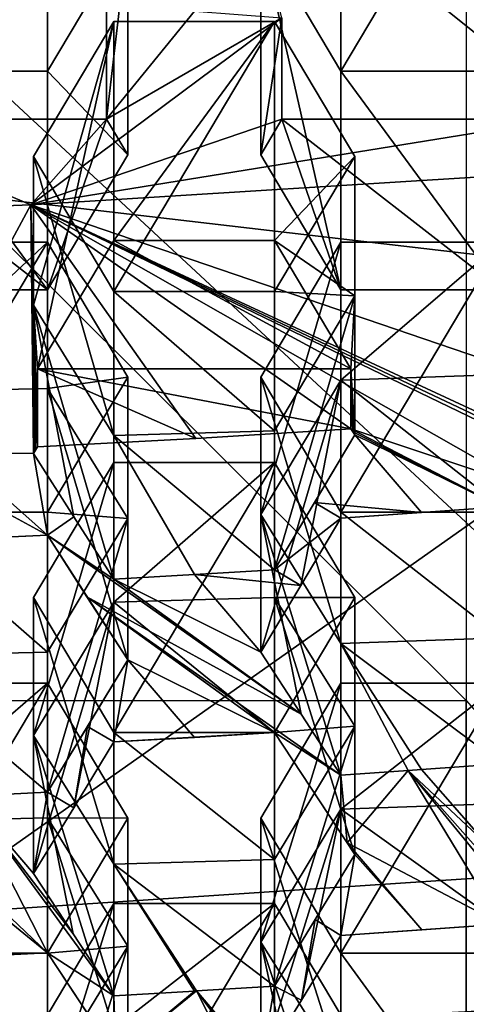
# Model space of a CAD drawing. Units: millimetres. Extents: x -86 to -16, y -97 to 110.
# Drawn here: x -48 to -46, y -82 to -79 of the extents above; entities that cross this region are included whole.
import ezdxf

# ---------------------------------------------------------------- set-up
doc = ezdxf.new("R2010")
doc.units = ezdxf.units.MM
doc.header["$LTSCALE"] = 52.148148
for name, color, linetype in [('1004', 7, 'CONTINUOUS'), ('1005', 7, 'CONTINUOUS'), ('1006', 7, 'CONTINUOUS'), ('1007', 7, 'CONTINUOUS'), ('1008', 7, 'CONTINUOUS'), ('1011', 7, 'CONTINUOUS'), ('1014', 7, 'CONTINUOUS'), ('1015', 7, 'CONTINUOUS'), ('1016', 7, 'CONTINUOUS'), ('1131', 7, 'CONTINUOUS'), ('1133', 7, 'CONTINUOUS'), ('1135', 7, 'CONTINUOUS'), ('1152', 7, 'CONTINUOUS'), ('1351', 7, 'CONTINUOUS'), ('1378', 7, 'CONTINUOUS'), ('283', 7, 'CONTINUOUS'), ('284', 7, 'CONTINUOUS'), ('288', 7, 'CONTINUOUS'), ('289', 7, 'CONTINUOUS'), ('479', 7, 'CONTINUOUS'), ('480', 7, 'CONTINUOUS'), ('481', 7, 'CONTINUOUS'), ('482', 7, 'CONTINUOUS'), ('486', 7, 'CONTINUOUS'), ('487', 7, 'CONTINUOUS'), ('488', 7, 'CONTINUOUS'), ('489', 7, 'CONTINUOUS'), ('490', 7, 'CONTINUOUS'), ('491', 7, 'CONTINUOUS'), ('492', 7, 'CONTINUOUS'), ('493', 7, 'CONTINUOUS'), ('494', 7, 'CONTINUOUS'), ('497', 7, 'CONTINUOUS'), ('498', 7, 'CONTINUOUS'), ('499', 7, 'CONTINUOUS'), ('745', 7, 'CONTINUOUS'), ('746', 7, 'CONTINUOUS'), ('747', 7, 'CONTINUOUS'), ('748', 7, 'CONTINUOUS'), ('749', 7, 'CONTINUOUS'), ('752', 7, 'CONTINUOUS'), ('753', 7, 'CONTINUOUS'), ('754', 7, 'CONTINUOUS'), ('755', 7, 'CONTINUOUS'), ('756', 7, 'CONTINUOUS'), ('757', 7, 'CONTINUOUS'), ('758', 7, 'CONTINUOUS'), ('759', 7, 'CONTINUOUS'), ('760', 7, 'CONTINUOUS'), ('763', 7, 'CONTINUOUS'), ('764', 7, 'CONTINUOUS'), ('765', 7, 'CONTINUOUS'), ('8', 7, 'CONTINUOUS')]:
    doc.layers.add(name, color=color, linetype=linetype)

msp = doc.modelspace()

# ---------------------------------------------------------------- linework, layer by layer
at = {"layer": '1004', "linetype": 'CONTINUOUS'}
for points in [[(-47.0247, -81.4411, -4.412), (-46.7747, -81.0202, -4.5138), (-46.7747, -81.8619, -4.3101), (-47.0247, -81.4411, -4.412)], [(-46.2747, -81.0202, -4.5138), (-46.2747, -81.8619, -4.3101), (-46.7747, -81.8619, -4.3101), (-46.2747, -81.0202, -4.5138)], [(-46.7747, -81.0202, -4.5138), (-46.2747, -81.0202, -4.5138), (-46.7747, -81.8619, -4.3101), (-46.7747, -81.0202, -4.5138)]]:
    msp.add_3dface(points, dxfattribs=at)
at = {"layer": '1005', "linetype": 'CONTINUOUS'}
for points in [[(-46.2747, -81.8619, -4.3101), (-46.2747, -82.55, -7.1542), (-46.7747, -81.8619, -4.3101), (-46.2747, -81.8619, -4.3101)], [(-46.7747, -81.8619, -4.3101), (-46.2747, -82.55, -7.1542), (-46.7747, -82.2243, -5.8079), (-46.7747, -81.8619, -4.3101)]]:
    msp.add_3dface(points, dxfattribs=at)
at = {"layer": '1006', "linetype": 'CONTINUOUS'}
for points in [[(-47.0247, -81.4411, -4.412), (-46.7747, -81.8619, -4.3101), (-46.7747, -82.2243, -5.8079), (-47.0247, -81.4411, -4.412)], [(-47.0247, -81.4411, -4.412), (-46.7747, -82.2243, -5.8079), (-47.0247, -81.8281, -6.0119), (-47.0247, -81.4411, -4.412)], [(-46.7747, -82.5866, -7.3057), (-46.8992, -82.4023, -7.4608), (-47.0247, -81.8281, -6.0119), (-46.7747, -82.5866, -7.3057)], [(-46.7747, -82.2243, -5.8079), (-46.7747, -82.5866, -7.3057), (-47.0247, -81.8281, -6.0119), (-46.7747, -82.2243, -5.8079)], [(-46.8992, -82.4023, -7.4608), (-47.0247, -82.2152, -7.6118), (-47.0247, -81.8281, -6.0119), (-46.8992, -82.4023, -7.4608)]]:
    msp.add_3dface(points, dxfattribs=at)
at = {"layer": '1007', "linetype": 'CONTINUOUS'}
for points in [[(-46.7747, -81.0202, -4.5138), (-47.0247, -81.4411, -4.412), (-47.0247, -81.8281, -6.0119), (-46.7747, -81.0202, -4.5138)], [(-46.7747, -81.0202, -4.5138), (-47.0247, -81.8281, -6.0119), (-46.7747, -81.4138, -6.1408), (-46.7747, -81.0202, -4.5138)], [(-47.0247, -82.2152, -7.6118), (-46.8976, -82.0084, -7.6934), (-46.7747, -81.4138, -6.1408), (-47.0247, -82.2152, -7.6118)], [(-47.0247, -81.8281, -6.0119), (-47.0247, -82.2152, -7.6118), (-46.7747, -81.4138, -6.1408), (-47.0247, -81.8281, -6.0119)], [(-46.8976, -82.0084, -7.6934), (-46.7747, -81.8074, -7.7679), (-46.7747, -81.4138, -6.1408), (-46.8976, -82.0084, -7.6934)]]:
    msp.add_3dface(points, dxfattribs=at)
at = {"layer": '1008', "linetype": 'CONTINUOUS'}
for points in [[(-46.2747, -81.0202, -4.5138), (-46.7747, -81.0202, -4.5138), (-46.7747, -81.4138, -6.1408), (-46.2747, -81.0202, -4.5138)], [(-46.2747, -81.0202, -4.5138), (-46.7747, -81.4138, -6.1408), (-46.2747, -81.3958, -6.0665), (-46.2747, -81.0202, -4.5138)], [(-46.7747, -81.4138, -6.1408), (-46.2747, -81.7715, -7.6192), (-46.2747, -81.3958, -6.0665), (-46.7747, -81.4138, -6.1408)], [(-46.7747, -81.8074, -7.7679), (-46.2747, -81.7715, -7.6192), (-46.7747, -81.4138, -6.1408), (-46.7747, -81.8074, -7.7679)], [(-46.7747, -81.8074, -7.7679), (-46.523, -81.7899, -7.6954), (-46.2747, -81.7715, -7.6192), (-46.7747, -81.8074, -7.7679)]]:
    msp.add_3dface(points, dxfattribs=at)
at = {"layer": '1011', "linetype": 'CONTINUOUS'}
for points in [[(-47.7318, -82.1283, -4.2457), (-47.4818, -81.7075, -4.3475), (-47.4818, -82.5492, -4.1439), (-47.7318, -82.1283, -4.2457)], [(-46.9818, -81.7075, -4.3475), (-46.9818, -82.5492, -4.1439), (-47.4818, -82.5492, -4.1439), (-46.9818, -81.7075, -4.3475)], [(-47.4818, -81.7075, -4.3475), (-46.9818, -81.7075, -4.3475), (-47.4818, -82.5492, -4.1439), (-47.4818, -81.7075, -4.3475)], [(-46.7318, -82.1283, -4.2457), (-46.9818, -82.5492, -4.1439), (-46.9818, -81.7075, -4.3475), (-46.7318, -82.1283, -4.2457)]]:
    msp.add_3dface(points, dxfattribs=at)
at = {"layer": '1014', "linetype": 'CONTINUOUS'}
for points in [[(-47.4818, -81.7075, -4.3475), (-47.7318, -82.1283, -4.2457), (-47.7318, -82.5082, -5.8157), (-47.4818, -81.7075, -4.3475)], [(-47.4818, -81.7075, -4.3475), (-47.7318, -82.5082, -5.8157), (-47.4818, -82.098, -5.9616), (-47.4818, -81.7075, -4.3475)]]:
    msp.add_3dface(points, dxfattribs=at)
at = {"layer": '1015', "linetype": 'CONTINUOUS'}
for points in [[(-46.9818, -81.7075, -4.3475), (-47.4818, -81.7075, -4.3475), (-47.4818, -82.098, -5.9616), (-46.9818, -81.7075, -4.3475)], [(-46.9818, -81.7075, -4.3475), (-47.4818, -82.098, -5.9616), (-46.9818, -82.083, -5.8996), (-46.9818, -81.7075, -4.3475)]]:
    msp.add_3dface(points, dxfattribs=at)
at = {"layer": '1016', "linetype": 'CONTINUOUS'}
msp.add_3dface([(-46.7318, -82.1283, -4.2457), (-46.9818, -81.7075, -4.3475), (-46.9818, -82.083, -5.8996), (-46.7318, -82.1283, -4.2457)], dxfattribs=at)
at = {"layer": '1131', "linetype": 'CONTINUOUS'}
for points in [[(-47.5048, -79.2628, -7.9226), (-47.5048, -78.9071, -6.4522), (-47.2307, -78.9261, -6.5308), (-47.5048, -79.2628, -7.9226)], [(-46.9587, -78.9466, -6.6156), (-47.5048, -79.2628, -7.9226), (-47.2307, -78.9261, -6.5308), (-46.9587, -78.9466, -6.6156)], [(-47.74, -79.5294, -9.0244), (-47.5048, -79.2628, -7.9226), (-46.9587, -78.9466, -6.6156), (-47.74, -79.5294, -9.0244)], [(-47.74, -79.5294, -9.0244), (-46.9587, -78.9466, -6.6156), (-46.9587, -79.2628, -7.9226), (-47.74, -79.5294, -9.0244)], [(-47.74, -79.5294, -9.0244), (-49.0138, -79.578, -9.2254), (-48.3729, -79.2628, -7.9226), (-47.74, -79.5294, -9.0244)], [(-47.74, -79.5294, -9.0244), (-48.3729, -79.2628, -7.9226), (-47.5048, -79.2628, -7.9226), (-47.74, -79.5294, -9.0244)], [(-46.1387, -79.4295, -8.6115), (-47.74, -79.5294, -9.0244), (-46.0906, -79.2628, -7.9226), (-46.1387, -79.4295, -8.6115)], [(-47.74, -79.5294, -9.0244), (-46.9587, -79.2628, -7.9226), (-46.0906, -79.2628, -7.9226), (-47.74, -79.5294, -9.0244)]]:
    msp.add_3dface(points, dxfattribs=at)
at = {"layer": '1133', "linetype": 'CONTINUOUS'}
for points in [[(-48.1889, -79.7947, -7.7939), (-47.6889, -79.7947, -7.7939), (-48.3729, -79.2628, -7.9226), (-48.1889, -79.7947, -7.7939)], [(-48.3729, -79.2628, -7.9226), (-47.6889, -79.7947, -7.7939), (-47.5048, -79.2628, -7.9226), (-48.3729, -79.2628, -7.9226)], [(-47.5048, -79.2628, -7.9226), (-47.6889, -79.7947, -7.7939), (-47.4389, -79.3739, -7.8957), (-47.5048, -79.2628, -7.9226)], [(-47.0247, -79.3739, -7.8957), (-46.7747, -79.7947, -7.7939), (-46.9587, -79.2628, -7.9226), (-47.0247, -79.3739, -7.8957)], [(-46.7747, -79.7947, -7.7939), (-46.2747, -79.7947, -7.7939), (-46.9587, -79.2628, -7.9226), (-46.7747, -79.7947, -7.7939)], [(-46.9587, -79.2628, -7.9226), (-46.2747, -79.7947, -7.7939), (-46.0906, -79.2628, -7.9226), (-46.9587, -79.2628, -7.9226)], [(-47.4818, -79.6403, -7.8313), (-47.7195, -80.0404, -7.7345), (-46.7441, -80.0404, -7.7345), (-47.4818, -79.6403, -7.8313)], [(-46.9818, -79.6403, -7.8313), (-47.4818, -79.6403, -7.8313), (-46.7441, -80.0404, -7.7345), (-46.9818, -79.6403, -7.8313)]]:
    msp.add_3dface(points, dxfattribs=at)
at = {"layer": '1135', "linetype": 'CONTINUOUS'}
for points in [[(-47.7195, -80.2841, -8.7416), (-47.2262, -80.2577, -8.6325), (-47.7195, -80.0404, -7.7345), (-47.7195, -80.2841, -8.7416)], [(-47.2262, -80.2577, -8.6325), (-46.7441, -80.2278, -8.5091), (-47.7195, -80.0404, -7.7345), (-47.2262, -80.2577, -8.6325)], [(-47.7195, -80.0404, -7.7345), (-46.7441, -80.2278, -8.5091), (-46.7441, -80.0404, -7.7345), (-47.7195, -80.0404, -7.7345)]]:
    msp.add_3dface(points, dxfattribs=at)
at = {"layer": '1152', "linetype": 'CONTINUOUS'}
for points in [[(-44.0724, -75.9767, 0.1322), (-47.6558, -77.9506, 1.5868), (-45.351, -79.8015, 1.0576), (-44.0724, -75.9767, 0.1322)], [(-47.6558, -77.9506, 1.5868), (-50.2674, -76.3721, 2.181), (-49.5788, -79.3086, 1.9154), (-47.6558, -77.9506, 1.5868)], [(-47.6558, -77.9506, 1.5868), (-49.5788, -79.3086, 1.9154), (-45.351, -79.8015, 1.0576), (-47.6558, -77.9506, 1.5868)], [(-45.351, -79.8015, 1.0576), (-49.5788, -79.3086, 1.9154), (-48.6984, -82.1654, 1.6295), (-45.351, -79.8015, 1.0576)], [(-44.7567, -81.9598, 0.9607), (-45.351, -79.8015, 1.0576), (-48.6984, -82.1654, 1.6295), (-44.7567, -81.9598, 0.9607)], [(-44.8347, -82.0346, 0.9788), (-44.7567, -81.9598, 0.9607), (-48.6984, -82.1654, 1.6295), (-44.8347, -82.0346, 0.9788)]]:
    msp.add_3dface(points, dxfattribs=at)
at = {"layer": '1351', "linetype": 'CONTINUOUS'}
for points in [[(-45.2686, -78.5721, 12.1442), (-48.2716, -78.7662, 12.1442), (-45.2686, -81.5571, 12.1442), (-45.2686, -78.5721, 12.1442)], [(-48.2716, -78.7662, 12.1442), (-48.2716, -81.755, 12.1442), (-45.2686, -81.5571, 12.1442), (-48.2716, -78.7662, 12.1442)], [(-45.2686, -81.5571, 12.1442), (-48.2716, -81.755, 12.1442), (-45.2686, -84.5421, 12.1442), (-45.2686, -81.5571, 12.1442)], [(-48.2716, -81.755, 12.1442), (-48.2716, -84.7438, 12.1442), (-45.2686, -84.5421, 12.1442), (-48.2716, -81.755, 12.1442)]]:
    msp.add_3dface(points, dxfattribs=at)
at = {"layer": '1378', "linetype": 'CONTINUOUS'}
for points in [[(-46.3843, -81.0747, 9.6442), (-49.3872, -78.0823, 9.6442), (-46.3842, -78.0796, 9.6442), (-46.3843, -81.0747, 9.6442)], [(-49.3872, -81.076, 9.6442), (-49.3872, -78.0823, 9.6442), (-46.3843, -81.0747, 9.6442), (-49.3872, -81.076, 9.6442)], [(-49.3873, -84.0698, 9.6442), (-49.3872, -81.076, 9.6442), (-46.7498, -84.0698, 9.6442), (-49.3873, -84.0698, 9.6442)], [(-46.3843, -84.0698, 9.6442), (-49.3872, -81.076, 9.6442), (-46.3843, -81.0747, 9.6442), (-46.3843, -84.0698, 9.6442)], [(-46.7498, -84.0698, 9.6442), (-49.3872, -81.076, 9.6442), (-46.3843, -84.0698, 9.6442), (-46.7498, -84.0698, 9.6442)], [(-46.3843, -84.0698, 9.6442), (-46.3843, -81.0747, 9.6442), (-43.7468, -84.0698, 9.6442), (-46.3843, -84.0698, 9.6442)]]:
    msp.add_3dface(points, dxfattribs=at)
at = {"layer": '283', "linetype": 'CONTINUOUS'}
for points in [[(-47.6889, -78.2711, -5.1789), (-47.6889, -79.1128, -4.9752), (-48.1889, -79.1128, -4.9752), (-47.6889, -78.2711, -5.1789)], [(-48.1889, -78.2711, -5.1789), (-47.6889, -78.2711, -5.1789), (-48.1889, -79.1128, -4.9752), (-48.1889, -78.2711, -5.1789)], [(-47.4389, -78.6919, -5.077), (-47.6889, -79.1128, -4.9752), (-47.6889, -78.2711, -5.1789), (-47.4389, -78.6919, -5.077)]]:
    msp.add_3dface(points, dxfattribs=at)
at = {"layer": '284', "linetype": 'CONTINUOUS'}
for points in [[(-48.1889, -79.1128, -4.9752), (-47.6889, -79.1128, -4.9752), (-47.6889, -79.7947, -7.7939), (-48.1889, -79.1128, -4.9752)], [(-48.1889, -79.1128, -4.9752), (-47.6889, -79.7947, -7.7939), (-48.1889, -79.7947, -7.7939), (-48.1889, -79.1128, -4.9752)]]:
    msp.add_3dface(points, dxfattribs=at)
at = {"layer": '288', "linetype": 'CONTINUOUS'}
for points in [[(-47.5048, -79.2628, -7.9226), (-47.4389, -78.6919, -5.077), (-47.5048, -78.9071, -6.4522), (-47.5048, -79.2628, -7.9226)], [(-47.4389, -78.6919, -5.077), (-47.5048, -79.2628, -7.9226), (-47.4389, -79.3739, -7.8957), (-47.4389, -78.6919, -5.077)]]:
    msp.add_3dface(points, dxfattribs=at)
at = {"layer": '289', "linetype": 'CONTINUOUS'}
for points in [[(-47.6889, -79.1128, -4.9752), (-47.4389, -78.6919, -5.077), (-47.4389, -79.3739, -7.8957), (-47.6889, -79.1128, -4.9752)], [(-47.6889, -79.7947, -7.7939), (-47.6889, -79.1128, -4.9752), (-47.4389, -79.3739, -7.8957), (-47.6889, -79.7947, -7.7939)]]:
    msp.add_3dface(points, dxfattribs=at)
at = {"layer": '479', "linetype": 'CONTINUOUS'}
for points in [[(-47.0247, -78.6919, -5.077), (-46.7747, -78.2711, -5.1789), (-46.7747, -79.1128, -4.9752), (-47.0247, -78.6919, -5.077)], [(-46.2747, -78.2711, -5.1789), (-46.2747, -79.1128, -4.9752), (-46.7747, -79.1128, -4.9752), (-46.2747, -78.2711, -5.1789)], [(-46.7747, -78.2711, -5.1789), (-46.2747, -78.2711, -5.1789), (-46.7747, -79.1128, -4.9752), (-46.7747, -78.2711, -5.1789)]]:
    msp.add_3dface(points, dxfattribs=at)
at = {"layer": '480', "linetype": 'CONTINUOUS'}
for points in [[(-46.7747, -79.1128, -4.9752), (-46.2747, -79.1128, -4.9752), (-46.2747, -79.7947, -7.7939), (-46.7747, -79.1128, -4.9752)], [(-46.7747, -79.1128, -4.9752), (-46.2747, -79.7947, -7.7939), (-46.7747, -79.7947, -7.7939), (-46.7747, -79.1128, -4.9752)]]:
    msp.add_3dface(points, dxfattribs=at)
at = {"layer": '481', "linetype": 'CONTINUOUS'}
for points in [[(-47.0247, -78.6919, -5.077), (-46.7747, -79.1128, -4.9752), (-46.7747, -79.7947, -7.7939), (-47.0247, -78.6919, -5.077)], [(-47.0247, -78.6919, -5.077), (-46.7747, -79.7947, -7.7939), (-47.0247, -79.3739, -7.8957), (-47.0247, -78.6919, -5.077)]]:
    msp.add_3dface(points, dxfattribs=at)
at = {"layer": '482', "linetype": 'CONTINUOUS'}
for points in [[(-47.0247, -78.6919, -5.077), (-47.0247, -79.3739, -7.8957), (-46.9587, -78.9466, -6.6156), (-47.0247, -78.6919, -5.077)], [(-46.9587, -78.9466, -6.6156), (-47.0247, -79.3739, -7.8957), (-46.9587, -79.2628, -7.9226), (-46.9587, -78.9466, -6.6156)]]:
    msp.add_3dface(points, dxfattribs=at)
at = {"layer": '486', "linetype": 'CONTINUOUS'}
for points in [[(-47.7318, -79.3792, -4.9108), (-47.4818, -78.9584, -5.0126), (-47.4818, -79.8001, -4.8089), (-47.7318, -79.3792, -4.9108)], [(-46.9818, -78.9584, -5.0126), (-46.9818, -79.8001, -4.8089), (-47.4818, -79.8001, -4.8089), (-46.9818, -78.9584, -5.0126)], [(-47.4818, -78.9584, -5.0126), (-46.9818, -78.9584, -5.0126), (-47.4818, -79.8001, -4.8089), (-47.4818, -78.9584, -5.0126)], [(-46.7318, -79.3792, -4.9108), (-46.9818, -79.8001, -4.8089), (-46.9818, -78.9584, -5.0126), (-46.7318, -79.3792, -4.9108)]]:
    msp.add_3dface(points, dxfattribs=at)
at = {"layer": '487', "linetype": 'CONTINUOUS'}
for points in [[(-47.4818, -79.8001, -4.8089), (-46.9818, -79.8001, -4.8089), (-46.9818, -80.2337, -6.6012), (-47.4818, -79.8001, -4.8089)], [(-47.4818, -79.8001, -4.8089), (-46.9818, -80.2337, -6.6012), (-47.4818, -80.2482, -6.6611), (-47.4818, -79.8001, -4.8089)], [(-46.9818, -80.2337, -6.6012), (-46.9818, -80.6673, -8.3935), (-47.4818, -80.2482, -6.6611), (-46.9818, -80.2337, -6.6012)], [(-46.9818, -80.6673, -8.3935), (-47.2304, -80.6822, -8.4553), (-47.4818, -80.2482, -6.6611), (-46.9818, -80.6673, -8.3935)], [(-47.2304, -80.6822, -8.4553), (-47.4818, -80.6963, -8.5132), (-47.4818, -80.2482, -6.6611), (-47.2304, -80.6822, -8.4553)]]:
    msp.add_3dface(points, dxfattribs=at)
at = {"layer": '488', "linetype": 'CONTINUOUS'}
for points in [[(-47.7318, -79.3792, -4.9108), (-47.4818, -79.8001, -4.8089), (-47.4818, -80.2482, -6.6611), (-47.7318, -79.3792, -4.9108)], [(-47.7318, -79.3792, -4.9108), (-47.4818, -80.2482, -6.6611), (-47.7318, -79.8419, -6.8234), (-47.7318, -79.3792, -4.9108)], [(-47.4818, -80.6963, -8.5132), (-47.6062, -80.5018, -8.6264), (-47.7318, -79.8419, -6.8234), (-47.4818, -80.6963, -8.5132)], [(-47.4818, -80.2482, -6.6611), (-47.4818, -80.6963, -8.5132), (-47.7318, -79.8419, -6.8234), (-47.4818, -80.2482, -6.6611)], [(-47.6062, -80.5018, -8.6264), (-47.7318, -80.3047, -8.7361), (-47.7318, -79.8419, -6.8234), (-47.6062, -80.5018, -8.6264)]]:
    msp.add_3dface(points, dxfattribs=at)
at = {"layer": '489', "linetype": 'CONTINUOUS'}
for points in [[(-47.4818, -78.9584, -5.0126), (-47.7318, -79.3792, -4.9108), (-47.7318, -79.8419, -6.8234), (-47.4818, -78.9584, -5.0126)], [(-47.4818, -78.9584, -5.0126), (-47.7318, -79.8419, -6.8234), (-47.7195, -80.0404, -7.7345), (-47.4818, -78.9584, -5.0126)], [(-47.4818, -79.6403, -7.8313), (-47.4818, -78.9584, -5.0126), (-47.7195, -80.0404, -7.7345), (-47.4818, -79.6403, -7.8313)], [(-47.7318, -79.8419, -6.8234), (-47.7318, -80.3047, -8.7361), (-47.7195, -80.0404, -7.7345), (-47.7318, -79.8419, -6.8234)], [(-47.7318, -80.3047, -8.7361), (-47.7256, -80.2944, -8.7388), (-47.7195, -80.0404, -7.7345), (-47.7318, -80.3047, -8.7361)], [(-47.7256, -80.2944, -8.7388), (-47.7195, -80.2841, -8.7416), (-47.7195, -80.0404, -7.7345), (-47.7256, -80.2944, -8.7388)]]:
    msp.add_3dface(points, dxfattribs=at)
at = {"layer": '490', "linetype": 'CONTINUOUS'}
for points in [[(-46.9818, -78.9584, -5.0126), (-47.4818, -78.9584, -5.0126), (-47.4818, -79.6403, -7.8313), (-46.9818, -78.9584, -5.0126)], [(-46.9818, -78.9584, -5.0126), (-47.4818, -79.6403, -7.8313), (-46.9818, -79.6403, -7.8313), (-46.9818, -78.9584, -5.0126)]]:
    msp.add_3dface(points, dxfattribs=at)
at = {"layer": '491', "linetype": 'CONTINUOUS'}
for points in [[(-46.7318, -79.3792, -4.9108), (-46.9818, -78.9584, -5.0126), (-46.9818, -79.6403, -7.8313), (-46.7318, -79.3792, -4.9108)], [(-46.7318, -79.3792, -4.9108), (-46.9818, -79.6403, -7.8313), (-46.7318, -79.8131, -6.7042), (-46.7318, -79.3792, -4.9108)], [(-46.9818, -79.6403, -7.8313), (-46.7441, -80.0404, -7.7345), (-46.7318, -79.8131, -6.7042), (-46.9818, -79.6403, -7.8313)], [(-46.7441, -80.0404, -7.7345), (-46.7318, -80.247, -8.4977), (-46.7318, -79.8131, -6.7042), (-46.7441, -80.0404, -7.7345)], [(-46.7318, -80.247, -8.4977), (-46.7441, -80.0404, -7.7345), (-46.7379, -80.2374, -8.5034), (-46.7318, -80.247, -8.4977)], [(-46.7441, -80.2278, -8.5091), (-46.7379, -80.2374, -8.5034), (-46.7441, -80.0404, -7.7345), (-46.7441, -80.2278, -8.5091)]]:
    msp.add_3dface(points, dxfattribs=at)
at = {"layer": '492', "linetype": 'CONTINUOUS'}
for points in [[(-46.9818, -79.8001, -4.8089), (-46.7318, -79.3792, -4.9108), (-46.7318, -79.8131, -6.7042), (-46.9818, -79.8001, -4.8089)], [(-46.9818, -80.2337, -6.6012), (-46.9818, -79.8001, -4.8089), (-46.7318, -79.8131, -6.7042), (-46.9818, -80.2337, -6.6012)], [(-46.7318, -80.247, -8.4977), (-46.9818, -80.6673, -8.3935), (-46.7318, -79.8131, -6.7042), (-46.7318, -80.247, -8.4977)], [(-46.9818, -80.6673, -8.3935), (-46.9818, -80.2337, -6.6012), (-46.7318, -79.8131, -6.7042), (-46.9818, -80.6673, -8.3935)], [(-46.7318, -80.247, -8.4977), (-46.8568, -80.4576, -8.4477), (-46.9818, -80.6673, -8.3935), (-46.7318, -80.247, -8.4977)]]:
    msp.add_3dface(points, dxfattribs=at)
at = {"layer": '493', "linetype": 'CONTINUOUS'}
for points in [[(-47.6889, -79.6456, -4.8463), (-47.6889, -80.4874, -4.6427), (-48.1889, -80.4874, -4.6427), (-47.6889, -79.6456, -4.8463)], [(-48.1889, -79.6456, -4.8463), (-47.6889, -79.6456, -4.8463), (-48.1889, -80.4874, -4.6427), (-48.1889, -79.6456, -4.8463)], [(-47.4389, -80.0665, -4.7445), (-47.6889, -80.4874, -4.6427), (-47.6889, -79.6456, -4.8463), (-47.4389, -80.0665, -4.7445)]]:
    msp.add_3dface(points, dxfattribs=at)
at = {"layer": '494', "linetype": 'CONTINUOUS'}
for points in [[(-48.1889, -80.4874, -4.6427), (-47.6889, -80.4874, -4.6427), (-47.6889, -80.924, -6.4475), (-48.1889, -80.4874, -4.6427)], [(-48.1889, -80.4874, -4.6427), (-47.6889, -80.924, -6.4475), (-48.1889, -80.9356, -6.4954), (-48.1889, -80.4874, -4.6427)], [(-47.6889, -80.924, -6.4475), (-47.6889, -81.3607, -8.2524), (-48.1889, -80.9356, -6.4954), (-47.6889, -80.924, -6.4475)], [(-47.6889, -81.3607, -8.2524), (-47.9385, -81.3727, -8.3024), (-48.1889, -80.9356, -6.4954), (-47.6889, -81.3607, -8.2524)]]:
    msp.add_3dface(points, dxfattribs=at)
at = {"layer": '497', "linetype": 'CONTINUOUS'}
for points in [[(-47.6889, -79.6456, -4.8463), (-48.1889, -79.6456, -4.8463), (-48.1889, -80.1137, -6.7811), (-47.6889, -79.6456, -4.8463)], [(-47.6889, -79.6456, -4.8463), (-48.1889, -80.1137, -6.7811), (-47.6889, -80.1023, -6.7338), (-47.6889, -79.6456, -4.8463)], [(-48.1889, -80.1137, -6.7811), (-47.6889, -80.5589, -8.6214), (-47.6889, -80.1023, -6.7338), (-48.1889, -80.1137, -6.7811)], [(-48.1889, -80.5818, -8.716), (-47.6889, -80.5589, -8.6214), (-48.1889, -80.1137, -6.7811), (-48.1889, -80.5818, -8.716)], [(-48.1889, -80.5818, -8.716), (-47.9391, -80.5709, -8.6709), (-47.6889, -80.5589, -8.6214), (-48.1889, -80.5818, -8.716)]]:
    msp.add_3dface(points, dxfattribs=at)
at = {"layer": '498', "linetype": 'CONTINUOUS'}
for points in [[(-47.4389, -80.0665, -4.7445), (-47.6889, -79.6456, -4.8463), (-47.6889, -80.1023, -6.7338), (-47.4389, -80.0665, -4.7445)], [(-47.4389, -80.0665, -4.7445), (-47.6889, -80.1023, -6.7338), (-47.4389, -80.5074, -6.5669), (-47.4389, -80.0665, -4.7445)], [(-47.6889, -80.5589, -8.6214), (-47.4389, -80.9483, -8.3893), (-47.6889, -80.1023, -6.7338), (-47.6889, -80.5589, -8.6214)], [(-47.6889, -80.1023, -6.7338), (-47.4389, -80.9483, -8.3893), (-47.4389, -80.5074, -6.5669), (-47.6889, -80.1023, -6.7338)], [(-47.6889, -80.5589, -8.6214), (-47.5658, -80.7511, -8.5094), (-47.4389, -80.9483, -8.3893), (-47.6889, -80.5589, -8.6214)]]:
    msp.add_3dface(points, dxfattribs=at)
at = {"layer": '499', "linetype": 'CONTINUOUS'}
for points in [[(-47.6889, -80.4874, -4.6427), (-47.4389, -80.0665, -4.7445), (-47.4389, -80.5074, -6.5669), (-47.6889, -80.4874, -4.6427)], [(-47.6889, -80.924, -6.4475), (-47.6889, -80.4874, -4.6427), (-47.4389, -80.5074, -6.5669), (-47.6889, -80.924, -6.4475)], [(-47.4389, -80.9483, -8.3893), (-47.6889, -81.3607, -8.2524), (-47.4389, -80.5074, -6.5669), (-47.4389, -80.9483, -8.3893)], [(-47.6889, -81.3607, -8.2524), (-47.6889, -80.924, -6.4475), (-47.4389, -80.5074, -6.5669), (-47.6889, -81.3607, -8.2524)], [(-47.4389, -80.9483, -8.3893), (-47.564, -81.1551, -8.3229), (-47.6889, -81.3607, -8.2524), (-47.4389, -80.9483, -8.3893)]]:
    msp.add_3dface(points, dxfattribs=at)
at = {"layer": '745', "linetype": 'CONTINUOUS'}
for points in [[(-47.0247, -80.0665, -4.7445), (-46.7747, -79.6456, -4.8463), (-46.7747, -80.4874, -4.6427), (-47.0247, -80.0665, -4.7445)], [(-46.2747, -79.6456, -4.8463), (-46.2747, -80.4874, -4.6427), (-46.7747, -80.4874, -4.6427), (-46.2747, -79.6456, -4.8463)], [(-46.7747, -79.6456, -4.8463), (-46.2747, -79.6456, -4.8463), (-46.7747, -80.4874, -4.6427), (-46.7747, -79.6456, -4.8463)]]:
    msp.add_3dface(points, dxfattribs=at)
at = {"layer": '746', "linetype": 'CONTINUOUS'}
for points in [[(-46.7747, -80.4874, -4.6427), (-46.2747, -80.4874, -4.6427), (-46.2747, -80.8795, -6.2633), (-46.7747, -80.4874, -4.6427)], [(-46.7747, -80.4874, -4.6427), (-46.2747, -80.8795, -6.2633), (-46.7747, -80.8973, -6.3369), (-46.7747, -80.4874, -4.6427)], [(-46.2747, -80.8795, -6.2633), (-46.2747, -81.2715, -7.884), (-46.7747, -80.8973, -6.3369), (-46.2747, -80.8795, -6.2633)], [(-46.565, -81.2928, -7.9717), (-46.7747, -81.3071, -8.0312), (-46.7747, -80.8973, -6.3369), (-46.565, -81.2928, -7.9717)], [(-46.5236, -81.2898, -7.9596), (-46.565, -81.2928, -7.9717), (-46.7747, -80.8973, -6.3369), (-46.5236, -81.2898, -7.9596)], [(-46.2747, -81.2715, -7.884), (-46.5236, -81.2898, -7.9596), (-46.7747, -80.8973, -6.3369), (-46.2747, -81.2715, -7.884)]]:
    msp.add_3dface(points, dxfattribs=at)
at = {"layer": '747', "linetype": 'CONTINUOUS'}
for points in [[(-47.0247, -80.0665, -4.7445), (-46.7747, -80.4874, -4.6427), (-46.7747, -80.8973, -6.3369), (-47.0247, -80.0665, -4.7445)], [(-47.0247, -80.0665, -4.7445), (-46.7747, -80.8973, -6.3369), (-47.0247, -80.4953, -6.5171), (-47.0247, -80.0665, -4.7445)], [(-46.7747, -81.3071, -8.0312), (-46.899, -81.1172, -8.1622), (-47.0247, -80.4953, -6.5171), (-46.7747, -81.3071, -8.0312)], [(-46.7747, -80.8973, -6.3369), (-46.7747, -81.3071, -8.0312), (-47.0247, -80.4953, -6.5171), (-46.7747, -80.8973, -6.3369)], [(-46.899, -81.1172, -8.1622), (-47.0247, -80.9242, -8.2898), (-47.0247, -80.4953, -6.5171), (-46.899, -81.1172, -8.1622)]]:
    msp.add_3dface(points, dxfattribs=at)
at = {"layer": '748', "linetype": 'CONTINUOUS'}
for points in [[(-46.7747, -79.6456, -4.8463), (-47.0247, -80.0665, -4.7445), (-47.0247, -80.4953, -6.5171), (-46.7747, -79.6456, -4.8463)], [(-46.7747, -79.6456, -4.8463), (-47.0247, -80.4953, -6.5171), (-46.7747, -80.0758, -6.6245), (-46.7747, -79.6456, -4.8463)], [(-47.0247, -80.9242, -8.2898), (-46.8997, -80.7157, -8.3484), (-46.7747, -80.0758, -6.6245), (-47.0247, -80.9242, -8.2898)], [(-47.0247, -80.4953, -6.5171), (-47.0247, -80.9242, -8.2898), (-46.7747, -80.0758, -6.6245), (-47.0247, -80.4953, -6.5171)], [(-46.8997, -80.7157, -8.3484), (-46.7747, -80.506, -8.4028), (-46.7747, -80.0758, -6.6245), (-46.8997, -80.7157, -8.3484)]]:
    msp.add_3dface(points, dxfattribs=at)
at = {"layer": '749', "linetype": 'CONTINUOUS'}
for points in [[(-46.2747, -79.6456, -4.8463), (-46.7747, -79.6456, -4.8463), (-46.7747, -80.0758, -6.6245), (-46.2747, -79.6456, -4.8463)], [(-46.2747, -79.6456, -4.8463), (-46.7747, -80.0758, -6.6245), (-46.2747, -80.0582, -6.5519), (-46.2747, -79.6456, -4.8463)], [(-46.7747, -80.0758, -6.6245), (-46.2747, -80.4709, -8.2574), (-46.2747, -80.0582, -6.5519), (-46.7747, -80.0758, -6.6245)], [(-46.7747, -80.506, -8.4028), (-46.2747, -80.4709, -8.2574), (-46.7747, -80.0758, -6.6245), (-46.7747, -80.506, -8.4028)], [(-46.7747, -80.506, -8.4028), (-46.5236, -80.4889, -8.3321), (-46.2747, -80.4709, -8.2574), (-46.7747, -80.506, -8.4028)]]:
    msp.add_3dface(points, dxfattribs=at)
at = {"layer": '752', "linetype": 'CONTINUOUS'}
for points in [[(-47.7318, -80.7538, -4.5782), (-47.4818, -80.3329, -4.68), (-47.4818, -81.1747, -4.4764), (-47.7318, -80.7538, -4.5782)], [(-46.9818, -80.3329, -4.68), (-46.9818, -81.1747, -4.4764), (-47.4818, -81.1747, -4.4764), (-46.9818, -80.3329, -4.68)], [(-47.4818, -80.3329, -4.68), (-46.9818, -80.3329, -4.68), (-47.4818, -81.1747, -4.4764), (-47.4818, -80.3329, -4.68)], [(-46.7318, -80.7538, -4.5782), (-46.9818, -81.1747, -4.4764), (-46.9818, -80.3329, -4.68), (-46.7318, -80.7538, -4.5782)]]:
    msp.add_3dface(points, dxfattribs=at)
at = {"layer": '753', "linetype": 'CONTINUOUS'}
for points in [[(-47.4818, -81.1747, -4.4764), (-46.9818, -81.1747, -4.4764), (-46.9818, -81.5699, -6.11), (-47.4818, -81.1747, -4.4764)], [(-47.4818, -81.1747, -4.4764), (-46.9818, -81.5699, -6.11), (-47.4818, -81.5847, -6.1712), (-47.4818, -81.1747, -4.4764)], [(-46.9818, -81.5699, -6.11), (-46.9818, -81.9651, -7.7435), (-47.4818, -81.5847, -6.1712), (-46.9818, -81.5699, -6.11)], [(-47.2248, -81.98, -7.8054), (-47.2309, -81.9804, -7.8069), (-47.4818, -81.5847, -6.1712), (-47.2248, -81.98, -7.8054)], [(-46.9818, -81.9651, -7.7435), (-47.2248, -81.98, -7.8054), (-47.4818, -81.5847, -6.1712), (-46.9818, -81.9651, -7.7435)], [(-47.2309, -81.9804, -7.8069), (-47.4818, -81.9947, -7.8661), (-47.4818, -81.5847, -6.1712), (-47.2309, -81.9804, -7.8069)]]:
    msp.add_3dface(points, dxfattribs=at)
at = {"layer": '754', "linetype": 'CONTINUOUS'}
for points in [[(-47.7318, -80.7538, -4.5782), (-47.4818, -81.1747, -4.4764), (-47.4818, -81.5847, -6.1712), (-47.7318, -80.7538, -4.5782)], [(-47.7318, -80.7538, -4.5782), (-47.4818, -81.5847, -6.1712), (-47.7318, -81.1838, -6.3559), (-47.7318, -80.7538, -4.5782)], [(-47.4818, -81.9947, -7.8661), (-47.6088, -81.8017, -8.0044), (-47.7318, -81.1838, -6.3559), (-47.4818, -81.9947, -7.8661)], [(-47.4818, -81.5847, -6.1712), (-47.4818, -81.9947, -7.8661), (-47.7318, -81.1838, -6.3559), (-47.4818, -81.5847, -6.1712)], [(-47.6088, -81.8017, -8.0044), (-47.7318, -81.6139, -8.1335), (-47.7318, -81.1838, -6.3559), (-47.6088, -81.8017, -8.0044)]]:
    msp.add_3dface(points, dxfattribs=at)
at = {"layer": '755', "linetype": 'CONTINUOUS'}
for points in [[(-47.4818, -80.3329, -4.68), (-47.7318, -80.7538, -4.5782), (-47.7318, -81.1838, -6.3559), (-47.4818, -80.3329, -4.68)], [(-47.4818, -80.3329, -4.68), (-47.7318, -81.1838, -6.3559), (-47.4818, -80.7683, -6.4797), (-47.4818, -80.3329, -4.68)], [(-47.7318, -81.6139, -8.1335), (-47.6069, -81.4095, -8.2085), (-47.4818, -80.7683, -6.4797), (-47.7318, -81.6139, -8.1335)], [(-47.7318, -81.1838, -6.3559), (-47.7318, -81.6139, -8.1335), (-47.4818, -80.7683, -6.4797), (-47.7318, -81.1838, -6.3559)], [(-47.6069, -81.4095, -8.2085), (-47.4818, -81.2037, -8.2793), (-47.4818, -80.7683, -6.4797), (-47.6069, -81.4095, -8.2085)]]:
    msp.add_3dface(points, dxfattribs=at)
at = {"layer": '756', "linetype": 'CONTINUOUS'}
for points in [[(-46.9818, -80.3329, -4.68), (-47.4818, -80.3329, -4.68), (-47.4818, -80.7683, -6.4797), (-46.9818, -80.3329, -4.68)], [(-46.9818, -80.3329, -4.68), (-47.4818, -80.7683, -6.4797), (-46.9818, -80.7537, -6.4194), (-46.9818, -80.3329, -4.68)], [(-47.4818, -80.7683, -6.4797), (-46.9818, -81.1745, -8.1587), (-46.9818, -80.7537, -6.4194), (-47.4818, -80.7683, -6.4797)], [(-47.4818, -81.2037, -8.2793), (-46.9818, -81.1745, -8.1587), (-47.4818, -80.7683, -6.4797), (-47.4818, -81.2037, -8.2793)], [(-47.4818, -81.2037, -8.2793), (-47.2304, -81.1895, -8.221), (-46.9818, -81.1745, -8.1587), (-47.4818, -81.2037, -8.2793)]]:
    msp.add_3dface(points, dxfattribs=at)
at = {"layer": '757', "linetype": 'CONTINUOUS'}
for points in [[(-46.7318, -80.7538, -4.5782), (-46.9818, -80.3329, -4.68), (-46.9818, -80.7537, -6.4194), (-46.7318, -80.7538, -4.5782)], [(-46.9818, -81.1745, -8.1587), (-46.7318, -81.5551, -7.8903), (-46.9818, -80.7537, -6.4194), (-46.9818, -81.1745, -8.1587)], [(-46.9818, -80.7537, -6.4194), (-46.7318, -81.5551, -7.8903), (-46.7318, -81.1544, -6.2343), (-46.9818, -80.7537, -6.4194)], [(-46.7318, -80.7538, -4.5782), (-46.9818, -80.7537, -6.4194), (-46.7318, -81.1544, -6.2343), (-46.7318, -80.7538, -4.5782)], [(-46.9818, -81.1745, -8.1587), (-46.7558, -81.5186, -7.917), (-46.7318, -81.5551, -7.8903), (-46.9818, -81.1745, -8.1587)]]:
    msp.add_3dface(points, dxfattribs=at)
at = {"layer": '758', "linetype": 'CONTINUOUS'}
for points in [[(-46.9818, -81.1747, -4.4764), (-46.7318, -80.7538, -4.5782), (-46.7318, -81.1544, -6.2343), (-46.9818, -81.1747, -4.4764)], [(-46.7318, -81.5551, -7.8903), (-46.9818, -81.9651, -7.7435), (-46.7318, -81.1544, -6.2343), (-46.7318, -81.5551, -7.8903)], [(-46.9818, -81.9651, -7.7435), (-46.9818, -81.5699, -6.11), (-46.7318, -81.1544, -6.2343), (-46.9818, -81.9651, -7.7435)], [(-46.9818, -81.5699, -6.11), (-46.9818, -81.1747, -4.4764), (-46.7318, -81.1544, -6.2343), (-46.9818, -81.5699, -6.11)], [(-46.7318, -81.5551, -7.8903), (-46.8548, -81.7574, -7.8203), (-46.9818, -81.9651, -7.7435), (-46.7318, -81.5551, -7.8903)]]:
    msp.add_3dface(points, dxfattribs=at)
at = {"layer": '759', "linetype": 'CONTINUOUS'}
for points in [[(-47.6889, -81.0202, -4.5138), (-47.6889, -81.8619, -4.3101), (-48.1889, -81.8619, -4.3101), (-47.6889, -81.0202, -4.5138)], [(-48.1889, -81.0202, -4.5138), (-47.6889, -81.0202, -4.5138), (-48.1889, -81.8619, -4.3101), (-48.1889, -81.0202, -4.5138)], [(-47.4389, -81.4411, -4.412), (-47.6889, -81.8619, -4.3101), (-47.6889, -81.0202, -4.5138), (-47.4389, -81.4411, -4.412)]]:
    msp.add_3dface(points, dxfattribs=at)
at = {"layer": '760', "linetype": 'CONTINUOUS'}
for points in [[(-48.1889, -81.8619, -4.3101), (-47.6889, -81.8619, -4.3101), (-47.6889, -82.2518, -5.9218), (-48.1889, -81.8619, -4.3101)], [(-48.1889, -81.8619, -4.3101), (-47.6889, -82.2518, -5.9218), (-48.1889, -82.2637, -5.971), (-48.1889, -81.8619, -4.3101)]]:
    msp.add_3dface(points, dxfattribs=at)
at = {"layer": '763', "linetype": 'CONTINUOUS'}
for points in [[(-47.6889, -81.0202, -4.5138), (-48.1889, -81.0202, -4.5138), (-48.1889, -81.4525, -6.3008), (-47.6889, -81.0202, -4.5138)], [(-47.6889, -81.0202, -4.5138), (-48.1889, -81.4525, -6.3008), (-47.6889, -81.4408, -6.2525), (-47.6889, -81.0202, -4.5138)], [(-48.1889, -81.4525, -6.3008), (-47.6889, -81.8615, -7.9913), (-47.6889, -81.4408, -6.2525), (-48.1889, -81.4525, -6.3008)], [(-48.1889, -81.8849, -8.0879), (-47.6889, -81.8615, -7.9913), (-48.1889, -81.4525, -6.3008), (-48.1889, -81.8849, -8.0879)], [(-48.1889, -81.8849, -8.0879), (-47.9397, -81.8737, -8.0419), (-47.6889, -81.8615, -7.9913), (-48.1889, -81.8849, -8.0879)]]:
    msp.add_3dface(points, dxfattribs=at)
at = {"layer": '764', "linetype": 'CONTINUOUS'}
for points in [[(-47.4389, -81.4411, -4.412), (-47.6889, -81.0202, -4.5138), (-47.6889, -81.4408, -6.2525), (-47.4389, -81.4411, -4.412)], [(-47.6889, -81.8615, -7.9913), (-47.4389, -82.2399, -7.7139), (-47.6889, -81.4408, -6.2525), (-47.6889, -81.8615, -7.9913)], [(-47.6889, -81.4408, -6.2525), (-47.4389, -82.2399, -7.7139), (-47.4389, -81.8405, -6.0629), (-47.6889, -81.4408, -6.2525)], [(-47.4389, -81.4411, -4.412), (-47.6889, -81.4408, -6.2525), (-47.4389, -81.8405, -6.0629), (-47.4389, -81.4411, -4.412)], [(-47.6889, -81.8615, -7.9913), (-47.4756, -82.1846, -7.7559), (-47.4389, -82.2399, -7.7139), (-47.6889, -81.8615, -7.9913)]]:
    msp.add_3dface(points, dxfattribs=at)
at = {"layer": '765', "linetype": 'CONTINUOUS'}
for points in [[(-47.6889, -81.8619, -4.3101), (-47.4389, -81.4411, -4.412), (-47.4389, -81.8405, -6.0629), (-47.6889, -81.8619, -4.3101)], [(-47.4389, -82.2399, -7.7139), (-47.6889, -82.6417, -7.5334), (-47.4389, -81.8405, -6.0629), (-47.4389, -82.2399, -7.7139)], [(-47.6889, -82.6417, -7.5334), (-47.6889, -82.2518, -5.9218), (-47.4389, -81.8405, -6.0629), (-47.6889, -82.6417, -7.5334)], [(-47.6889, -82.2518, -5.9218), (-47.6889, -81.8619, -4.3101), (-47.4389, -81.8405, -6.0629), (-47.6889, -82.2518, -5.9218)]]:
    msp.add_3dface(points, dxfattribs=at)
at = {"layer": '8', "linetype": 'CONTINUOUS'}
for points in [[(-46.1387, -79.4295, -8.6115), (-45.8801, -80.1639, -8.2449), (-47.74, -79.5294, -9.0244), (-46.1387, -79.4295, -8.6115)], [(-49.0138, -79.578, -9.2254), (-47.74, -79.5294, -9.0244), (-48.1583, -80.3041, -8.8243), (-49.0138, -79.578, -9.2254)], [(-47.74, -79.5294, -9.0244), (-47.7318, -80.3047, -8.7361), (-48.1583, -80.3041, -8.8243), (-47.74, -79.5294, -9.0244)], [(-45.8801, -80.1639, -8.2449), (-46.3052, -80.1971, -8.3819), (-47.74, -79.5294, -9.0244), (-45.8801, -80.1639, -8.2449)], [(-47.74, -79.5294, -9.0244), (-46.3052, -80.1971, -8.3819), (-46.3114, -80.2075, -8.3798), (-47.74, -79.5294, -9.0244)], [(-46.1923, -80.4114, -8.2544), (-47.74, -79.5294, -9.0244), (-46.3176, -80.2179, -8.3776), (-46.1923, -80.4114, -8.2544)], [(-47.74, -79.5294, -9.0244), (-46.1923, -80.4114, -8.2544), (-46.7441, -80.2278, -8.5091), (-47.74, -79.5294, -9.0244)], [(-46.3176, -80.2179, -8.3776), (-47.74, -79.5294, -9.0244), (-46.3114, -80.2075, -8.3798), (-46.3176, -80.2179, -8.3776)], [(-47.7195, -80.2841, -8.7416), (-47.74, -79.5294, -9.0244), (-47.2262, -80.2577, -8.6325), (-47.7195, -80.2841, -8.7416)], [(-47.74, -79.5294, -9.0244), (-47.7195, -80.2841, -8.7416), (-47.7256, -80.2944, -8.7388), (-47.74, -79.5294, -9.0244)], [(-47.2262, -80.2577, -8.6325), (-47.74, -79.5294, -9.0244), (-46.7441, -80.2278, -8.5091), (-47.2262, -80.2577, -8.6325)], [(-47.7318, -80.3047, -8.7361), (-47.74, -79.5294, -9.0244), (-47.7256, -80.2944, -8.7388), (-47.7318, -80.3047, -8.7361)], [(-46.7318, -80.247, -8.4977), (-46.5236, -80.4889, -8.3321), (-46.8568, -80.4576, -8.4477), (-46.7318, -80.247, -8.4977)], [(-46.1923, -80.4114, -8.2544), (-46.2747, -80.4709, -8.2574), (-46.7441, -80.2278, -8.5091), (-46.1923, -80.4114, -8.2544)], [(-46.7441, -80.2278, -8.5091), (-46.2747, -80.4709, -8.2574), (-46.7379, -80.2374, -8.5034), (-46.7441, -80.2278, -8.5091)], [(-46.7379, -80.2374, -8.5034), (-46.2747, -80.4709, -8.2574), (-46.7318, -80.247, -8.4977), (-46.7379, -80.2374, -8.5034)], [(-46.2747, -80.4709, -8.2574), (-46.5236, -80.4889, -8.3321), (-46.7318, -80.247, -8.4977), (-46.2747, -80.4709, -8.2574)], [(-48.1583, -80.3041, -8.8243), (-47.7318, -80.3047, -8.7361), (-47.6889, -80.5589, -8.6214), (-48.1583, -80.3041, -8.8243)], [(-47.9391, -80.5709, -8.6709), (-48.1583, -80.3041, -8.8243), (-47.6889, -80.5589, -8.6214), (-47.9391, -80.5709, -8.6709)], [(-47.7318, -80.3047, -8.7361), (-47.6062, -80.5018, -8.6264), (-47.6889, -80.5589, -8.6214), (-47.7318, -80.3047, -8.7361)], [(-46.8568, -80.4576, -8.4477), (-46.7747, -80.506, -8.4028), (-46.9818, -80.6673, -8.3935), (-46.8568, -80.4576, -8.4477)], [(-46.5236, -80.4889, -8.3321), (-46.7747, -80.506, -8.4028), (-46.8568, -80.4576, -8.4477), (-46.5236, -80.4889, -8.3321)], [(-47.6062, -80.5018, -8.6264), (-47.4818, -80.6963, -8.5132), (-47.6889, -80.5589, -8.6214), (-47.6062, -80.5018, -8.6264)], [(-46.7747, -80.506, -8.4028), (-46.8997, -80.7157, -8.3484), (-46.9818, -80.6673, -8.3935), (-46.7747, -80.506, -8.4028)], [(-47.4818, -80.6963, -8.5132), (-46.899, -81.1172, -8.1622), (-47.6889, -80.5589, -8.6214), (-47.4818, -80.6963, -8.5132)], [(-47.6889, -80.5589, -8.6214), (-46.899, -81.1172, -8.1622), (-47.5658, -80.7511, -8.5094), (-47.6889, -80.5589, -8.6214)], [(-47.2304, -80.6822, -8.4553), (-47.0247, -80.9242, -8.2898), (-47.4818, -80.6963, -8.5132), (-47.2304, -80.6822, -8.4553)], [(-46.9818, -80.6673, -8.3935), (-46.8997, -80.7157, -8.3484), (-47.2304, -80.6822, -8.4553), (-46.9818, -80.6673, -8.3935)], [(-46.8997, -80.7157, -8.3484), (-47.0247, -80.9242, -8.2898), (-47.2304, -80.6822, -8.4553), (-46.8997, -80.7157, -8.3484)], [(-47.0247, -80.9242, -8.2898), (-46.899, -81.1172, -8.1622), (-47.4818, -80.6963, -8.5132), (-47.0247, -80.9242, -8.2898)], [(-46.7747, -81.3071, -8.0312), (-46.9818, -81.1745, -8.1587), (-47.5658, -80.7511, -8.5094), (-46.7747, -81.3071, -8.0312)], [(-47.5658, -80.7511, -8.5094), (-46.9818, -81.1745, -8.1587), (-47.4389, -80.9483, -8.3893), (-47.5658, -80.7511, -8.5094)], [(-46.899, -81.1172, -8.1622), (-46.7747, -81.3071, -8.0312), (-47.5658, -80.7511, -8.5094), (-46.899, -81.1172, -8.1622)], [(-47.4389, -80.9483, -8.3893), (-47.4818, -81.2037, -8.2793), (-47.564, -81.1551, -8.3229), (-47.4389, -80.9483, -8.3893)], [(-47.2304, -81.1895, -8.221), (-47.4818, -81.2037, -8.2793), (-47.4389, -80.9483, -8.3893), (-47.2304, -81.1895, -8.221)], [(-46.9818, -81.1745, -8.1587), (-47.2304, -81.1895, -8.221), (-47.4389, -80.9483, -8.3893), (-46.9818, -81.1745, -8.1587)], [(-47.564, -81.1551, -8.3229), (-47.6069, -81.4095, -8.2085), (-47.6889, -81.3607, -8.2524), (-47.564, -81.1551, -8.3229)], [(-47.4818, -81.2037, -8.2793), (-47.6069, -81.4095, -8.2085), (-47.564, -81.1551, -8.3229), (-47.4818, -81.2037, -8.2793)], [(-46.7558, -81.5186, -7.917), (-46.9818, -81.1745, -8.1587), (-46.7747, -81.3071, -8.0312), (-46.7558, -81.5186, -7.917)], [(-46.565, -81.2928, -7.9717), (-46.7558, -81.5186, -7.917), (-46.7747, -81.3071, -8.0312), (-46.565, -81.2928, -7.9717)], [(-46.7558, -81.5186, -7.917), (-46.565, -81.2928, -7.9717), (-46.2747, -81.7715, -7.6192), (-46.7558, -81.5186, -7.917)], [(-46.565, -81.2928, -7.9717), (-46.5236, -81.2898, -7.9596), (-46.3176, -81.5254, -7.7678), (-46.565, -81.2928, -7.9717)], [(-46.0676, -81.8991, -7.4708), (-46.565, -81.2928, -7.9717), (-46.1921, -81.7135, -7.6214), (-46.0676, -81.8991, -7.4708)], [(-46.565, -81.2928, -7.9717), (-46.0676, -81.8991, -7.4708), (-46.2747, -81.7715, -7.6192), (-46.565, -81.2928, -7.9717)], [(-46.1921, -81.7135, -7.6214), (-46.565, -81.2928, -7.9717), (-46.3176, -81.5254, -7.7678), (-46.1921, -81.7135, -7.6214)], [(-46.5236, -81.2898, -7.9596), (-46.2747, -81.2715, -7.884), (-46.3176, -81.5254, -7.7678), (-46.5236, -81.2898, -7.9596)], [(-47.6889, -81.8615, -7.9913), (-48.1889, -81.3838, -8.3481), (-47.9385, -81.3727, -8.3024), (-47.6889, -81.8615, -7.9913)], [(-47.6889, -81.8615, -7.9913), (-47.9397, -81.8737, -8.0419), (-48.1889, -81.3838, -8.3481), (-47.6889, -81.8615, -7.9913)], [(-47.6889, -81.3607, -8.2524), (-47.7318, -81.6139, -8.1335), (-47.9385, -81.3727, -8.3024), (-47.6889, -81.3607, -8.2524)], [(-47.4818, -81.9947, -7.8661), (-47.6889, -81.8615, -7.9913), (-47.9385, -81.3727, -8.3024), (-47.4818, -81.9947, -7.8661)], [(-47.6088, -81.8017, -8.0044), (-47.4818, -81.9947, -7.8661), (-47.9385, -81.3727, -8.3024), (-47.6088, -81.8017, -8.0044)], [(-47.7318, -81.6139, -8.1335), (-47.6088, -81.8017, -8.0044), (-47.9385, -81.3727, -8.3024), (-47.7318, -81.6139, -8.1335)], [(-47.6069, -81.4095, -8.2085), (-47.7318, -81.6139, -8.1335), (-47.6889, -81.3607, -8.2524), (-47.6069, -81.4095, -8.2085)], [(-46.7318, -81.5551, -7.8903), (-46.7558, -81.5186, -7.917), (-46.523, -81.7899, -7.6954), (-46.7318, -81.5551, -7.8903)], [(-46.523, -81.7899, -7.6954), (-46.7558, -81.5186, -7.917), (-46.2747, -81.7715, -7.6192), (-46.523, -81.7899, -7.6954)], [(-46.8548, -81.7574, -7.8203), (-46.7318, -81.5551, -7.8903), (-46.7747, -81.8074, -7.7679), (-46.8548, -81.7574, -7.8203)], [(-46.7747, -81.8074, -7.7679), (-46.7318, -81.5551, -7.8903), (-46.523, -81.7899, -7.6954), (-46.7747, -81.8074, -7.7679)], [(-46.9818, -81.9651, -7.7435), (-46.8548, -81.7574, -7.8203), (-46.8976, -82.0084, -7.6934), (-46.9818, -81.9651, -7.7435)], [(-46.8976, -82.0084, -7.6934), (-46.8548, -81.7574, -7.8203), (-46.7747, -81.8074, -7.7679), (-46.8976, -82.0084, -7.6934)], [(-47.4756, -82.1846, -7.7559), (-47.6889, -81.8615, -7.9913), (-47.4818, -81.9947, -7.8661), (-47.4756, -82.1846, -7.7559)], [(-47.2248, -81.98, -7.8054), (-46.9818, -81.9651, -7.7435), (-47.0247, -82.2152, -7.6118), (-47.2248, -81.98, -7.8054)], [(-47.0247, -82.2152, -7.6118), (-46.9818, -81.9651, -7.7435), (-46.8976, -82.0084, -7.6934), (-47.0247, -82.2152, -7.6118)], [(-47.2309, -81.9804, -7.8069), (-47.4756, -82.1846, -7.7559), (-47.4818, -81.9947, -7.8661), (-47.2309, -81.9804, -7.8069)], [(-47.2248, -81.98, -7.8054), (-47.4756, -82.1846, -7.7559), (-47.2309, -81.9804, -7.8069), (-47.2248, -81.98, -7.8054)], [(-47.4756, -82.1846, -7.7559), (-47.2248, -81.98, -7.8054), (-46.9818, -82.4585, -7.4517), (-47.4756, -82.1846, -7.7559)], [(-46.7747, -82.5866, -7.3057), (-47.2248, -81.98, -7.8054), (-46.8992, -82.4023, -7.4608), (-46.7747, -82.5866, -7.3057)], [(-47.2248, -81.98, -7.8054), (-46.7747, -82.5866, -7.3057), (-46.9818, -82.4585, -7.4517), (-47.2248, -81.98, -7.8054)], [(-46.8992, -82.4023, -7.4608), (-47.2248, -81.98, -7.8054), (-47.0247, -82.2152, -7.6118), (-46.8992, -82.4023, -7.4608)]]:
    msp.add_3dface(points, dxfattribs=at)

doc.saveas('drawing.dxf')
